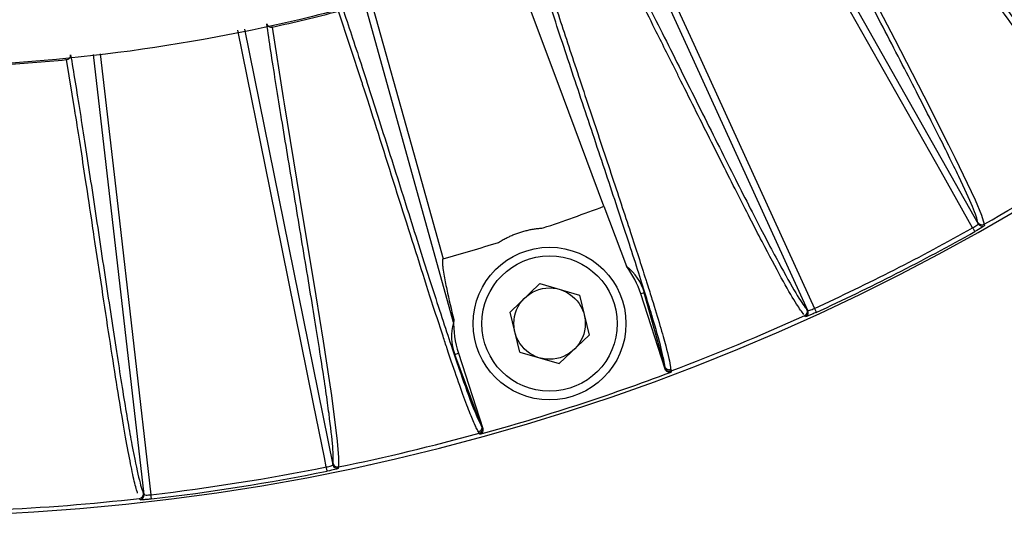
# Model space of a CAD drawing. Extents: x 0.5 to 48, y 0.8 to 34.9.
# Drawn here: x 6.5 to 8.6, y 5.4 to 6.5 of the extents above; entities that cross this region are included whole.
import ezdxf

# ---------------------------------------------------------------- set-up
doc = ezdxf.new("R2010")
doc.units = 0
doc.header["$MEASUREMENT"] = 0
doc.layers.get('0').update_dxf_attribs({"linetype": 'CONTINUOUS'})

msp = doc.modelspace()

# ---------------------------------------------------------------- linework, layer by layer
for p, q in [((8.0864, 6.887), (8.5657, 6.0379)), ((7.4171, 5.8218), (7.221, 6.5265)), ((7.2159, 6.3492), (7.1651, 6.5037)), ((7.0198, 6.4688), (7.0438, 6.3138)), ((6.9595, 6.4645), (7.1527, 5.5099)), ((6.7394, 5.4445), (6.6285, 6.4089)), ((6.5695, 6.3975), (6.5693, 6.3987)), ((6.5877, 6.2862), (6.5695, 6.3975)), ((7.7463, 6.0762), (7.7954, 5.9449)), ((8.5657, 6.0379), (8.5651, 6.0408)), ((8.5788, 6.0371), (8.5794, 6.0341)), ((7.6059, 5.9069), (7.5406, 5.8446)), ((7.6059, 5.9069), (7.6925, 5.8815)), ((7.8347, 5.8867), (7.8269, 5.8841)), ((7.8795, 5.7251), (7.8347, 5.8867)), ((7.6925, 5.8815), (7.7138, 5.7939)), ((7.8804, 5.7194), (7.8269, 5.8841)), ((7.5619, 5.7569), (7.5406, 5.8446)), ((8.1908, 5.8501), (8.1928, 5.8479)), ((8.1878, 5.8346), (8.1858, 5.8368)), ((7.6485, 5.7316), (7.7138, 5.7939)), ((7.5619, 5.7569), (7.6485, 5.7316)), ((7.4197, 5.7518), (7.4275, 5.7544)), ((7.4784, 5.5948), (7.4197, 5.7518)), ((7.4275, 5.7544), (7.481, 5.5896)), ((7.8804, 5.7194), (7.8801, 5.7218)), ((7.4798, 5.5918), (7.481, 5.5896)), ((7.1527, 5.5099), (7.1531, 5.5129)), ((7.2314, 5.5099), (7.2357, 5.5108)), ((6.7381, 5.4472), (6.7394, 5.4445))]:
    msp.add_line(p, q)
at = {"flags": 128}
for points in [[(8.5536, 6.0289), (8.5433, 6.0472), (8.4844, 6.1515), (8.2488, 6.5688), (8.0734, 6.8795)], [(8.1921, 6.8109), (8.2506, 6.6968), (8.3152, 6.572), (8.383, 6.4414), (8.4468, 6.3179), (8.5009, 6.2111), (8.5156, 6.1815), (8.5588, 6.0902), (8.5726, 6.057), (8.5788, 6.0371)], [(8.1928, 5.8479), (7.9289, 6.4255), (7.788, 6.7338)], [(7.8017, 6.7398), (7.9347, 6.4487), (8.2072, 5.8524)], [(7.7463, 6.0762), (7.6577, 6.3141), (7.5412, 6.6266)], [(7.2353, 6.5309), (7.329, 6.1944), (7.3939, 5.961)], [(7.0195, 6.4702), (7.0195, 6.4702), (7.0197, 6.4694), (7.0198, 6.4688)], [(7.1384, 5.5051), (7.1342, 5.5257), (7.1105, 5.6432), (7.0154, 6.1128), (6.9448, 6.4617)], [(6.6435, 6.41), (6.6796, 6.0957), (6.7545, 5.4443)], [(7.0438, 6.3138), (7.0458, 6.3006), (7.0795, 6.0953), (7.1153, 5.8797), (7.1313, 5.7811), (7.1446, 5.6947), (7.1494, 5.662), (7.1623, 5.5618), (7.1651, 5.526), (7.1649, 5.5051)], [(8.5536, 6.0289), (8.5545, 6.0273), (8.5553, 6.0258), (8.5561, 6.0244), (8.5568, 6.0232), (8.5573, 6.0222), (8.5578, 6.0214), (8.5581, 6.0209), (8.5582, 6.0207)], [(8.2072, 5.8524), (8.208, 5.8508), (8.2087, 5.8492), (8.2094, 5.8478), (8.2099, 5.8465), (8.2104, 5.8454), (8.2108, 5.8446), (8.211, 5.8441), (8.2112, 5.8439)], [(7.8931, 5.7156), (7.8933, 5.7145), (7.8935, 5.7131)], [(7.4741, 5.5768), (7.4737, 5.5778), (7.473, 5.5791)], [(7.1403, 5.4959), (7.1402, 5.4962), (7.1401, 5.4967), (7.1399, 5.4976), (7.1397, 5.4988), (7.1394, 5.5001), (7.1391, 5.5017), (7.1388, 5.5034), (7.1384, 5.5051)], [(7.1649, 5.5051), (7.1648, 5.504), (7.1645, 5.5022)], [(6.7305, 5.4334), (6.7301, 5.4344), (6.7293, 5.4361)], [(6.7556, 5.435), (6.7555, 5.4352), (6.7555, 5.4358), (6.7554, 5.4367), (6.7552, 5.4379), (6.7551, 5.4393), (6.7549, 5.4408), (6.7547, 5.4425), (6.7545, 5.4443)]]:
    msp.add_lwpolyline(points, dxfattribs=at)
for radius in [0.1673, 0.1483, 0.0782]:
    msp.add_circle((7.6272, 5.8192), radius)
for centre, radius, start, end in [((6.1926, 10.2345), 4.8375, 195.1161, 344.8839), ((6.1926, 10.2345), 3.8555, 282.3901, 284.6099), ((7.0176, 6.4784), 0.00985, 193.2288, 283.2677), ((6.5686, 6.4073), 0.00985, 274.7344, 4.7703), ((6.1926, 10.2345), 3.8555, 273.3901, 275.6099), ((6.1926, 10.2345), 4.8283, 299.6178, 303.3822), ((6.1926, 10.2345), 4.4391, 288.6609, 290.4883), ((8.5738, 6.0458), 0.01, 209.5971, 299.5919), ((8.5744, 6.0428), 0.01, 209.5995, 299.5765), ((6.1926, 10.2345), 4.823, 294.6905, 299.3095), ((6.1926, 10.2345), 4.8324, 294.6905, 299.3095), ((6.1926, 10.2345), 4.4391, 285.7019, 287.3391), ((7.6272, 5.8192), 0.21, 18, 36.7647), ((8.1817, 5.8459), 0.01, 294.4073, 24.4041), ((8.1837, 5.8438), 0.01, 294.4219, 24.4023), ((7.6272, 5.8192), 0.21, 177.6151, 198), ((6.1926, 10.2345), 4.8283, 290.6218, 294.3822), ((6.1926, 10.2345), 4.8308, 285.3844, 290.6156), ((7.8896, 5.7249), 0.01, 198.072, 290.6224), ((7.4703, 5.5887), 0.01, 285.3785, 17.9283), ((6.1926, 10.2345), 4.8283, 281.6178, 285.3782), ((6.1926, 10.2345), 4.823, 276.6905, 281.3095), ((7.1625, 5.512), 0.01, 191.5948, 281.5807), ((7.1629, 5.5149), 0.01, 191.5958, 281.5905), ((6.1926, 10.2345), 4.8324, 276.6905, 281.3095), ((6.1926, 10.2345), 4.8283, 272.6178, 276.3822), ((6.7282, 5.4461), 0.01, 276.4095, 6.4041), ((6.7294, 5.4434), 0.01, 276.4205, 6.4027)]:
    msp.add_arc(centre, radius, start, end)
for centre, major_axis, start_param, end_param in [((7.6954, 5.8447), (0.1364, 0.051), 6.207638, 6.768421), ((7.557, 5.7998), (0.1403, 0.0389), 2.658071, 3.21714)]:
    msp.add_ellipse(centre, major_axis=major_axis, ratio=0.866047, start_param=start_param, end_param=end_param)
for points, knots in [([(9.7641, 8.7881), (9.7237, 8.6948), (9.6431, 8.5083), (9.4742, 8.2041), (9.2532, 7.8811), (8.9687, 7.553), (8.6501, 7.2577), (8.2999, 7.0004), (7.9232, 6.7838), (7.525, 6.6105), (7.1098, 6.4842), (6.6835, 6.4049), (6.2511, 6.3734), (5.8181, 6.3918), (5.3899, 6.458), (4.9717, 6.5714), (4.5693, 6.732), (4.1872, 6.9361), (3.8301, 7.1816), (3.5032, 7.466), (3.209, 7.7842), (2.9659, 8.1162), (2.7683, 8.4518), (2.6702, 8.676), (2.6211, 8.7881)], [0, 0, 0, 0, 0.033355, 0.066711, 0.114102, 0.16165, 0.209053, 0.256481, 0.304062, 0.35149, 0.398818, 0.446297, 0.493625, 0.540911, 0.588347, 0.635633, 0.682917, 0.730352, 0.777637, 0.824939, 0.872386, 0.919677, 0.959838, 1, 1, 1, 1]), ([(8.2736, 7.0003), (8.2962, 6.97), (8.3216, 6.9354), (8.3769, 6.8592), (8.4069, 6.8175), (8.4697, 6.73), (8.5024, 6.6842), (8.5674, 6.5932), (8.5997, 6.548), (8.6605, 6.4633), (8.6891, 6.4239), (8.7273, 6.3718), (8.7393, 6.3556), (8.7616, 6.3258), (8.7718, 6.3123), (8.7998, 6.2758), (8.8148, 6.257), (8.8382, 6.2296), (8.8465, 6.221), (8.8521, 6.2166)], [0, 0, 0, 0, 0.125, 0.125, 0.25, 0.25, 0.375, 0.375, 0.5, 0.5, 0.625, 0.625, 0.6875, 0.6875, 0.75, 0.75, 0.875, 0.875, 1, 1, 1, 1]), ([(8.5651, 6.0408), (8.5638, 6.0477), (8.5599, 6.0591), (8.5461, 6.0923), (8.5362, 6.1142), (8.5164, 6.1556), (8.5091, 6.1708), (8.4927, 6.2041), (8.4837, 6.2222), (8.4546, 6.2799), (8.4324, 6.3233), (8.3846, 6.416), (8.359, 6.4652), (8.3074, 6.5645), (8.2814, 6.6145), (8.2319, 6.7102), (8.2083, 6.7558), (8.1656, 6.8398), (8.1463, 6.8781), (8.1295, 6.9121)], [0, 0, 0, 0, 0.125, 0.125, 0.25, 0.25, 0.3125, 0.3125, 0.375, 0.375, 0.5, 0.5, 0.625, 0.625, 0.75, 0.75, 0.875, 0.875, 1, 1, 1, 1]), ([(8.8471, 6.205), (8.8415, 6.2103), (8.8297, 6.2214), (8.7938, 6.2657), (8.7418, 6.334), (8.6715, 6.4302), (8.5891, 6.5449), (8.5255, 6.6339), (8.4713, 6.7099), (8.4165, 6.7863), (8.3652, 6.8578), (8.3397, 6.8924), (8.3383, 6.8944)], [0, 0, 0, 0, 0.111919, 0.236404, 0.36062, 0.488624, 0.616869, 0.745127, 0.767133, 0.855157, 0.991655, 1, 1, 1, 1]), ([(7.742, 6.7146), (7.7596, 6.6811), (7.7793, 6.643), (7.822, 6.5591), (7.8451, 6.5132), (7.8934, 6.4169), (7.9185, 6.3666), (7.9685, 6.2665), (7.9933, 6.2168), (8.0402, 6.1237), (8.0622, 6.0803), (8.0918, 6.0229), (8.1012, 6.0049), (8.1185, 5.972), (8.1265, 5.9571), (8.1484, 5.9167), (8.1603, 5.8958), (8.1791, 5.8651), (8.186, 5.8552), (8.1908, 5.8501)], [0, 0, 0, 0, 0.125, 0.125, 0.25, 0.25, 0.375, 0.375, 0.5, 0.5, 0.625, 0.625, 0.6875, 0.6875, 0.75, 0.75, 0.875, 0.875, 1, 1, 1, 1]), ([(7.8797, 5.7246), (7.8793, 5.7288), (7.8784, 5.7341), (7.8758, 5.7474), (7.874, 5.7553), (7.8669, 5.7833), (7.8601, 5.8075), (7.8466, 5.8527), (7.8415, 5.8692), (7.8303, 5.9051), (7.8241, 5.9246), (7.8043, 5.9864), (7.7892, 6.0325), (7.7567, 6.1306), (7.7394, 6.1825), (7.7046, 6.2868), (7.6871, 6.3391), (7.6539, 6.4391), (7.6382, 6.4868), (7.6097, 6.5745), (7.597, 6.6144), (7.5859, 6.65)], [0, 0, 0, 0, 0.0625, 0.0625, 0.125, 0.125, 0.25, 0.25, 0.3125, 0.3125, 0.375, 0.375, 0.5, 0.5, 0.625, 0.625, 0.75, 0.75, 0.875, 0.875, 1, 1, 1, 1]), ([(8.184, 5.8393), (8.1794, 5.8454), (8.1695, 5.8583), (8.1409, 5.9077), (8.1002, 5.9833), (8.0459, 6.0893), (7.9824, 6.2154), (7.9335, 6.3133), (7.8918, 6.3968), (7.8497, 6.4809), (7.8102, 6.5595), (7.7905, 6.5977), (7.7893, 6.5999)], [0, 0, 0, 0, 0.111919, 0.236404, 0.36062, 0.488624, 0.616869, 0.745128, 0.767133, 0.855157, 0.991655, 1, 1, 1, 1]), ([(7.6319, 6.5403), (7.6449, 6.5006), (7.6708, 6.4212), (7.716, 6.2854), (7.762, 6.1476), (7.8049, 6.0186), (7.8272, 5.949), (7.8379, 5.9157)], [0, 0, 0, 0, 0.203574, 0.407118, 0.610537, 0.813932, 1, 1, 1, 1]), ([(7.1723, 6.5156), (7.1842, 6.4803), (7.1974, 6.4404), (7.2259, 6.3527), (7.2412, 6.3049), (7.2732, 6.2044), (7.2898, 6.1518), (7.3229, 6.047), (7.3394, 5.9948), (7.3708, 5.8963), (7.3857, 5.8501), (7.406, 5.7884), (7.4124, 5.7691), (7.4245, 5.7334), (7.4301, 5.7171), (7.4457, 5.6727), (7.4544, 5.6491), (7.4687, 5.6135), (7.4743, 5.6014), (7.4785, 5.5943)], [0, 0, 0, 0, 0.125, 0.125, 0.25, 0.25, 0.375, 0.375, 0.5, 0.5, 0.625, 0.625, 0.6875, 0.6875, 0.75, 0.75, 0.875, 0.875, 1, 1, 1, 1]), ([(7.1531, 5.5129), (7.1539, 5.5199), (7.1537, 5.5319), (7.1509, 5.5678), (7.1482, 5.5916), (7.1423, 5.6371), (7.1399, 5.6539), (7.1346, 5.6906), (7.1316, 5.7106), (7.1218, 5.7745), (7.1141, 5.8225), (7.0973, 5.9255), (7.0882, 5.9803), (7.0698, 6.0907), (7.0605, 6.1462), (7.043, 6.2525), (7.0347, 6.3032), (7.02, 6.3963), (7.0135, 6.4386), (7.008, 6.4761)], [0, 0, 0, 0, 0.125, 0.125, 0.25, 0.25, 0.3125, 0.3125, 0.375, 0.375, 0.5, 0.5, 0.625, 0.625, 0.75, 0.75, 0.875, 0.875, 1, 1, 1, 1]), ([(6.5785, 6.4081), (6.5848, 6.3707), (6.5918, 6.3284), (6.6065, 6.2354), (6.6143, 6.1847), (6.6305, 6.0782), (6.6388, 6.0225), (6.6554, 5.9119), (6.6637, 5.857), (6.6795, 5.7539), (6.687, 5.7059), (6.6974, 5.6421), (6.7007, 5.6222), (6.707, 5.5855), (6.71, 5.5688), (6.7184, 5.5236), (6.7233, 5.5001), (6.7316, 5.465), (6.7352, 5.4535), (6.7381, 5.4472)], [0, 0, 0, 0, 0.125, 0.125, 0.25, 0.25, 0.375, 0.375, 0.5, 0.5, 0.625, 0.625, 0.6875, 0.6875, 0.75, 0.75, 0.875, 0.875, 1, 1, 1, 1]), ([(7.394, 5.7917), (7.3882, 5.8094), (7.3736, 5.8536), (7.3362, 5.9704), (7.282, 6.1416), (7.2354, 6.29), (7.2168, 6.3464), (7.2159, 6.3492)], [0, 0, 0, 0, 0.1144809, 0.2875888, 0.6356854, 0.9822105, 1, 1, 1, 1]), ([(6.7253, 5.4478), (6.7245, 5.4501), (6.7216, 5.4581), (6.7149, 5.4869), (6.7049, 5.5364), (6.693, 5.6039), (6.6792, 5.6884), (6.6586, 5.8201), (6.6404, 5.9421), (6.6227, 6.0595), (6.6087, 6.1524), (6.5953, 6.2403), (6.5882, 6.2831), (6.5877, 6.2862)], [0, 0, 0, 0, 0.037652, 0.134232, 0.232392, 0.330551, 0.430535, 0.530546, 0.732014, 0.754988, 0.846884, 0.989069, 1, 1, 1, 1]), ([(8.5536, 6.0289), (8.557, 6.0308), (8.5603, 6.0329), (8.5647, 6.0362), (8.5659, 6.0374), (8.5657, 6.0379)], [0, 0, 0, 0, 0.5, 0.5, 1, 1, 1, 1]), ([(7.5155, 5.9971), (7.5183, 5.9988), (7.5237, 6.0021), (7.532, 6.0066), (7.5405, 6.0107), (7.5491, 6.0143), (7.5578, 6.0176), (7.5667, 6.0205), (7.5757, 6.023), (7.5848, 6.0251), (7.5941, 6.0267), (7.6034, 6.028), (7.6098, 6.0285), (7.6129, 6.0288)], [0, 0, 0, 0, 0.092295, 0.183763, 0.274583, 0.364937, 0.45501, 0.54499, 0.635063, 0.725417, 0.816237, 0.907705, 1, 1, 1, 1]), ([(8.5794, 6.0341), (8.5794, 6.034), (8.5789, 6.0335), (8.5768, 6.0319), (8.5753, 6.0309), (8.5694, 6.0272), (8.5639, 6.0239), (8.5582, 6.0207)], [0, 0, 0, 0, 0.25, 0.25, 0.5, 0.5, 1, 1, 1, 1]), ([(7.3939, 5.961), (7.3936, 5.961), (7.3933, 5.9606), (7.393, 5.96), (7.3929, 5.9597), (7.3927, 5.9586), (7.3926, 5.9579), (7.3924, 5.9558), (7.3925, 5.9544), (7.3926, 5.9501), (7.3929, 5.9473), (7.3939, 5.9388), (7.3947, 5.9332), (7.3976, 5.9165), (7.3998, 5.9054), (7.4068, 5.8721), (7.412, 5.85), (7.4174, 5.828)], [0, 0, 0, 0, 0.007813, 0.007813, 0.015625, 0.015625, 0.03125, 0.03125, 0.0625, 0.0625, 0.125, 0.125, 0.25, 0.25, 0.5, 0.5, 1, 1, 1, 1]), ([(7.8379, 5.9157), (7.8389, 5.9125), (7.8442, 5.8962), (7.8548, 5.8621), (7.8698, 5.8129), (7.885, 5.7587), (7.8912, 5.7309), (7.8924, 5.7204), (7.8926, 5.7188)], [0, 0, 0, 0, 0.026333, 0.135073, 0.353055, 0.57104, 0.935271, 1, 1, 1, 1]), ([(8.2112, 5.8439), (8.2082, 5.8425), (8.2052, 5.8412), (8.1997, 5.8388), (8.1972, 5.8378), (8.1907, 5.8352), (8.1881, 5.8344), (8.1878, 5.8346)], [0, 0, 0, 0, 0.25, 0.25, 0.5, 0.5, 1, 1, 1, 1]), ([(8.1928, 5.8479), (8.1931, 5.8475), (8.1948, 5.8477), (8.2, 5.8493), (8.2036, 5.8508), (8.2072, 5.8524)], [0, 0, 0, 0, 0.5, 0.5, 1, 1, 1, 1]), ([(7.4174, 5.828), (7.4173, 5.8266), (7.4172, 5.8252), (7.4172, 5.8229), (7.4172, 5.8219), (7.4171, 5.8218)], [0, 0, 0, 0, 0.5, 0.5, 1, 1, 1, 1]), ([(7.4715, 5.582), (7.4707, 5.5834), (7.4672, 5.5896), (7.459, 5.6075), (7.4447, 5.6438), (7.426, 5.696), (7.409, 5.7458), (7.397, 5.7823), (7.394, 5.7917)], [0, 0, 0, 0, 0.061449, 0.275522, 0.489573, 0.706973, 0.924381, 1, 1, 1, 1]), ([(7.8795, 5.7251), (7.8795, 5.7251), (7.8795, 5.7251), (7.8795, 5.725), (7.8795, 5.725), (7.8796, 5.725), (7.8796, 5.7249), (7.8796, 5.7249), (7.8796, 5.7249), (7.8796, 5.7249), (7.8796, 5.7249), (7.8796, 5.7248), (7.8796, 5.7248), (7.8796, 5.7248), (7.8796, 5.7248), (7.8796, 5.7248), (7.8796, 5.7248), (7.8796, 5.7248), (7.8796, 5.7247), (7.8796, 5.7247), (7.8796, 5.7247), (7.8796, 5.7247), (7.8796, 5.7247), (7.8796, 5.7247), (7.8797, 5.7247), (7.8797, 5.7247), (7.8797, 5.7247), (7.8797, 5.7246), (7.8797, 5.7246), (7.8797, 5.7246), (7.8797, 5.7246)], [0, 0, 0, 0, 0.00001439032, 0.00001439032, 0.00001439032, 0.00002406808, 0.00002406808, 0.00002406808, 0.00003059397, 0.00003059397, 0.00003059397, 0.00003501232, 0.00003501232, 0.00003501232, 0.0000380223, 0.0000380223, 0.0000380223, 0.00004009248, 0.00004009248, 0.00004009248, 0.00004216189, 0.00004216189, 0.00004216189, 0.00004302914, 0.00004302914, 0.00004302914, 0.00004391417, 0.00004391417, 0.00004391417, 0.00004436922, 0.00004436922, 0.00004436922, 0.00004436922]), ([(7.8797, 5.7246), (7.8806, 5.7222), (7.8825, 5.7201), (7.8873, 5.718), (7.8901, 5.7179), (7.8926, 5.7188)], [0, 0, 0, 0, 0.5, 0.5, 1, 1, 1, 1]), ([(7.8935, 5.7131), (7.8909, 5.7121), (7.888, 5.7123), (7.8832, 5.7146), (7.8813, 5.7168), (7.8804, 5.7194)], [0, 0, 0, 0, 0.5, 0.5, 1, 1, 1, 1]), ([(7.8926, 5.7188), (7.8926, 5.7184), (7.8927, 5.7179), (7.8928, 5.7175), (7.8929, 5.7168), (7.893, 5.7162), (7.8931, 5.7156), (7.8931, 5.7156), (7.8931, 5.7156), (7.8931, 5.7156)], [0, 0, 0, 0, 0.000508001, 0.000508001, 0.000508001, 0.001396771, 0.001396771, 0.001396771, 0.001396831, 0.001396831, 0.001396831, 0.001396831]), ([(7.4785, 5.5943), (7.4792, 5.5917), (7.4789, 5.589), (7.4763, 5.5844), (7.4741, 5.5827), (7.4715, 5.582)], [0, 0, 0, 0, 0.5, 0.5, 1, 1, 1, 1]), ([(7.481, 5.5896), (7.4818, 5.587), (7.4816, 5.5841), (7.479, 5.5794), (7.4768, 5.5776), (7.4741, 5.5768)], [0, 0, 0, 0, 0.5, 0.5, 1, 1, 1, 1]), ([(7.4785, 5.5943), (7.4785, 5.5943), (7.4785, 5.5943), (7.4785, 5.5943), (7.4785, 5.5943), (7.4785, 5.5943), (7.4785, 5.5943), (7.4785, 5.5943), (7.4785, 5.5944), (7.4785, 5.5944), (7.4785, 5.5944), (7.4785, 5.5944), (7.4785, 5.5945), (7.4784, 5.5946), (7.4784, 5.5946), (7.4784, 5.5947), (7.4784, 5.5947), (7.4784, 5.5948), (7.4784, 5.5948)], [0, 0, 0, 0, 0.00000059339, 0.00000059339, 0.00000059339, 0.00000135196, 0.00000135196, 0.00000135196, 0.00000278891, 0.00000278891, 0.00000278891, 0.00000805825, 0.00000805825, 0.00000805825, 0.00002897102, 0.00002897102, 0.00002897102, 0.00004475563, 0.00004475563, 0.00004475563, 0.00004475563]), ([(7.473, 5.5791), (7.473, 5.5791), (7.473, 5.5791), (7.473, 5.5791), (7.4728, 5.5794), (7.4727, 5.5797), (7.4725, 5.5801), (7.4722, 5.5807), (7.4719, 5.5813), (7.4715, 5.582)], [-0.00000006, -0.00000006, -0.00000006, -0.00000006, 0, 0, 0, 0.000508001, 0.000508001, 0.000508001, 0.001396771, 0.001396771, 0.001396771, 0.001396771]), ([(7.1384, 5.5051), (7.1423, 5.5059), (7.146, 5.5069), (7.1513, 5.5087), (7.1528, 5.5095), (7.1527, 5.5099)], [0, 0, 0, 0, 0.5, 0.5, 1, 1, 1, 1]), ([(7.1645, 5.5022), (7.1645, 5.502), (7.1639, 5.5017), (7.1614, 5.5009), (7.1596, 5.5003), (7.1529, 5.4986), (7.1467, 5.4972), (7.1403, 5.4959)], [0, 0, 0, 0, 0.25, 0.25, 0.5, 0.5, 1, 1, 1, 1]), ([(6.7556, 5.435), (6.7523, 5.4346), (6.7491, 5.4343), (6.7431, 5.4337), (6.7404, 5.4335), (6.7335, 5.4331), (6.7307, 5.4331), (6.7305, 5.4334)], [0, 0, 0, 0, 0.25, 0.25, 0.5, 0.5, 1, 1, 1, 1]), ([(6.7394, 5.4445), (6.7395, 5.444), (6.7412, 5.4437), (6.7467, 5.4436), (6.7506, 5.4439), (6.7545, 5.4443)], [0, 0, 0, 0, 0.5, 0.5, 1, 1, 1, 1])]:
    msp.add_open_spline(points, degree=3, knots=knots)
for points in [[(7.8801, 5.7218), (7.8799, 5.7228), (7.8797, 5.7239), (7.8795, 5.7251)], [(7.4784, 5.5948), (7.4789, 5.5937), (7.4794, 5.5927), (7.4798, 5.5918)]]:
    msp.add_open_spline(points, degree=3)

doc.saveas('drawing.dxf')
